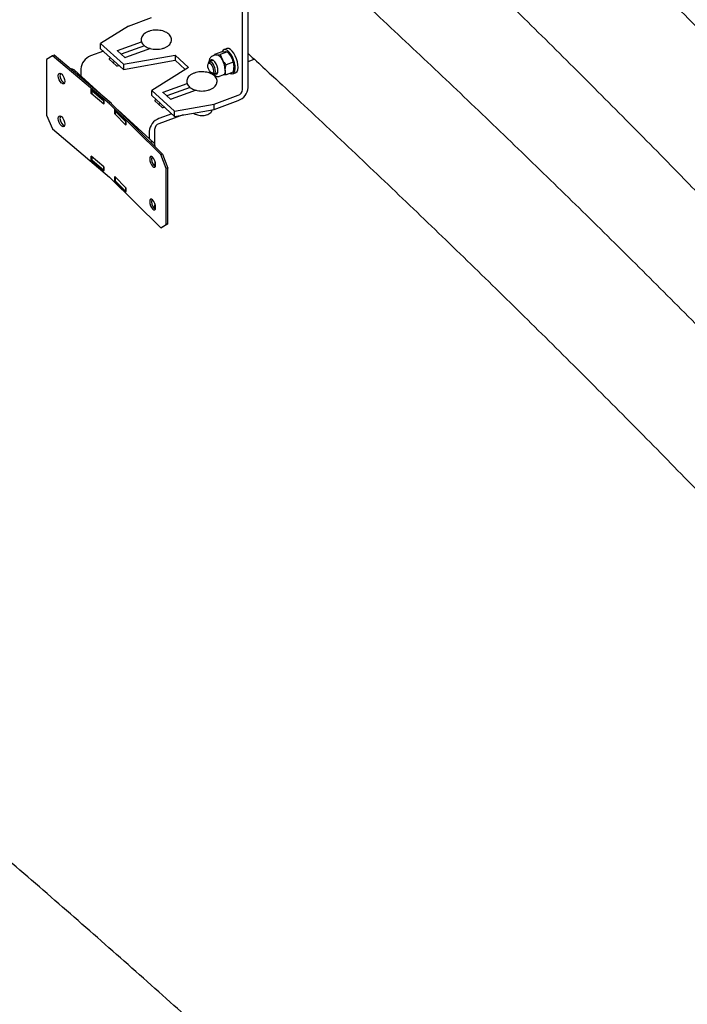
# Model space of a CAD drawing. Units: millimetres. Extents: x 0 to 1260, y 0 to 297.
# Drawn here: x 1201 to 1209, y 148 to 160 of the extents above; entities that cross this region are included whole.
import ezdxf

# ---------------------------------------------------------------- set-up
doc = ezdxf.new("R2010")
doc.units = ezdxf.units.MM
doc.linetypes.add('SLD-Сплошная', pattern=[0])
doc.layers.add('ГОРИЗОНТАЛИ', color=5, linetype='SLD-Сплошная')
doc.layers.add('ПАНЕЛИ', color=7, linetype='SLD-Сплошная')

msp = doc.modelspace()

# ---------------------------------------------------------------- linework, layer by layer
at = {"layer": 'ГОРИЗОНТАЛИ', "linetype": 'SLD-Сплошная', "lineweight": 25}
for points, knots in [([(1210.8787067, 157.4282114), (1210.8735407, 157.433694), (1210.6590789, 157.6612988), (1210.228956, 158.1090164), (1209.5878113, 158.7711585), (1208.9389626, 159.4308005), (1208.2834776, 160.0882477), (1207.6211041, 160.7433895), (1206.9519252, 161.3962201), (1206.2760046, 162.0467313), (1205.5931496, 162.6948204), (1204.9348488, 163.312042), (1204.5008764, 163.7120371), (1204.2993973, 163.8977416)], [0, 0, 0, 0, 0.0024953861, 0.1035938835, 0.2046925361, 0.3057913375, 0.4068902816, 0.5079893624, 0.6090885738, 0.71018791, 0.8112873654, 0.9123869343, 1, 1, 1, 1]), ([(1203.6618881, 162.6351617), (1203.7948206, 162.5125967), (1204.1595736, 162.1762911), (1204.7487105, 161.6235756), (1205.4299206, 160.9772794), (1206.1040704, 160.3285191), (1206.7714886, 159.6774471), (1207.4321925, 159.0240964), (1208.0856391, 158.3683243), (1208.6037206, 157.8427988), (1208.9015388, 157.5350844), (1208.986293, 157.4475139)], [0, 0, 0, 0, 0.0719371977, 0.197388166, 0.3228392595, 0.4482904849, 0.5737418489, 0.6991933586, 0.824645021, 0.9500968435, 1, 1, 1, 1]), ([(1210.8787066, 153.9374995), (1210.8735406, 153.942982), (1210.6590788, 154.1705869), (1210.228956, 154.6183044), (1209.5878112, 155.2804466), (1208.9389625, 155.9400886), (1208.2834775, 156.5975357), (1207.621104, 157.2526776), (1206.9519251, 157.9055082), (1206.2760045, 158.5560194), (1205.5931495, 159.2041085), (1204.9348487, 159.8213301), (1204.5008763, 160.2213252), (1204.2993972, 160.4070297)], [0, 0, 0, 0, 0.0024953861, 0.1035938835, 0.2046925361, 0.3057913375, 0.4068902817, 0.5079893624, 0.6090885738, 0.7101879101, 0.8112873655, 0.9123869344, 1, 1, 1, 1]), ([(1203.661888, 159.1444498), (1203.7948206, 159.0218848), (1204.1595736, 158.6855792), (1204.74871, 158.1328636), (1205.4299218, 157.4865679), (1206.1040655, 156.8378056), (1206.7715068, 156.1867411), (1207.4321243, 155.5333625), (1208.085893, 154.8776945), (1208.7328908, 154.2197924), (1209.3726889, 153.5595532), (1209.9163673, 152.9918835), (1210.2439838, 152.6434264), (1210.3632229, 152.5166021)], [0, 0, 0, 0, 0.0565193834, 0.1550832921, 0.2536472991, 0.3522114098, 0.4507756293, 0.5493399633, 0.6479044174, 0.7464689972, 0.8450337086, 0.9435985576, 1, 1, 1, 1]), ([(1203.4391208, 147.4127462), (1203.2245479, 147.6063527), (1202.7739206, 148.012948), (1202.0790483, 148.6294844), (1201.356424, 149.2630288), (1200.6270589, 149.8939938), (1199.891179, 150.5224302), (1199.1487653, 151.1482988), (1198.3998277, 151.7715691), (1197.6445063, 152.3922666), (1196.8823933, 153.0101852), (1196.2468444, 153.5202844), (1195.8629346, 153.8233886), (1195.7375426, 153.922388)], [0, 0, 0, 0, 0.0874534998, 0.1836622063, 0.279870996, 0.3760798642, 0.4722888065, 0.5684978183, 0.6647068955, 0.7609160338, 0.8571252293, 0.953334478, 1, 1, 1, 1]), ([(1194.9941901, 152.7666942), (1195.0934724, 152.6883298), (1195.4506426, 152.4064121), (1196.0590519, 151.9181507), (1196.8194562, 151.301969), (1197.5730056, 150.6829847), (1198.3201892, 150.0614379), (1199.0608453, 149.437294), (1199.7949696, 148.8105862), (1200.5225799, 148.1813528), (1201.2434491, 147.5495431), (1201.9357409, 146.9354777), (1202.3843807, 146.5307804), (1202.5975497, 146.3384904)], [0, 0, 0, 0, 0.0374121642, 0.1345911046, 0.2317700892, 0.3289491218, 0.4261282063, 0.5233073466, 0.6204865469, 0.7176658112, 0.8148451441, 0.9120245498, 1, 1, 1, 1])]:
    msp.add_open_spline(points, degree=3, knots=knots, dxfattribs=at)
at = {"layer": 'ПАНЕЛИ', "linetype": 'SLD-Сплошная', "lineweight": 25}
for p, q in [((1203.5984683, 158.7220148), (1203.5984683, 160.1628011)), ((1203.661888, 158.7451275), (1203.661888, 160.1859138)), ((1202.2626993, 159.4658665), (1202.533474, 159.5645478)), ((1202.2626993, 159.4658665), (1201.9349512, 159.2610844)), ((1201.9683151, 159.1693344), (1201.8186446, 159.1147884)), ((1201.9349512, 159.2610844), (1202.2018627, 159.0170083)), ((1201.9349512, 159.1998439), (1201.9349512, 159.2610844)), ((1201.9349512, 159.1998439), (1202.2018627, 158.9557677)), ((1202.2184664, 159.0964495), (1202.1330547, 159.1745539)), ((1202.135393, 159.1805263), (1202.4149325, 159.2824018)), ((1202.4501727, 159.2340042), (1202.1769369, 159.134426)), ((1202.5200205, 159.2012278), (1202.228812, 159.0950996)), ((1202.5129887, 159.2029974), (1202.5129887, 159.1986651)), ((1203.413651, 159.2009605), (1203.3798271, 159.1886337)), ((1201.3023027, 159.0750232), (1201.3023026, 158.4217905)), ((1201.3726788, 159.1174533), (1201.3023027, 159.0750232)), ((1201.39334, 159.1255787), (1201.3726788, 159.1174533)), ((1202.0383382, 158.553366), (1201.3726788, 159.1174533)), ((1202.0589994, 158.5614915), (1201.39334, 159.1255787)), ((1202.0379251, 159.0786442), (1202.1233368, 159.0005399)), ((1202.0550614, 159.0900096), (1202.0402634, 159.0846166)), ((1202.2018627, 159.0170083), (1202.8074008, 159.1256471)), ((1202.2018627, 158.9557677), (1202.8074008, 159.0644065)), ((1202.8074008, 159.1256471), (1202.9658194, 158.9807819)), ((1202.8074008, 159.1256471), (1202.8074008, 159.0644065)), ((1202.8074008, 159.0644065), (1202.9260337, 158.9559232)), ((1203.2562289, 159.0637641), (1203.2100589, 159.0469379)), ((1203.2848019, 159.1273942), (1203.2411127, 159.1114721)), ((1203.2680415, 159.121286), (1203.270316, 159.1333388)), ((1203.3550201, 159.1642084), (1203.270316, 159.1333388)), ((1203.270316, 159.1333388), (1203.2942392, 159.128853)), ((1203.421748, 159.1621181), (1203.3370438, 159.1312485)), ((1203.3370438, 159.1312485), (1203.3609671, 159.067834)), ((1203.3550201, 159.1642084), (1203.3978247, 159.1666038)), ((1203.421748, 159.1621181), (1203.4645526, 159.1055848)), ((1203.450834, 159.1272805), (1203.4494035, 159.1292626)), ((1203.661888, 159.0519519), (1203.7336812, 159.0781163)), ((1201.9771254, 158.6308725), (1201.6249937, 158.9528778)), ((1201.7040663, 158.9623901), (1201.7040663, 158.8805702)), ((1202.1029472, 159.0462206), (1202.0818073, 159.0385164)), ((1202.1336825, 158.99919), (1202.1484804, 159.004583)), ((1202.2018627, 159.0170083), (1202.2018627, 158.9557677)), ((1202.9658194, 158.9807819), (1202.5355021, 158.7119131)), ((1203.1983957, 159.0327005), (1203.193576, 159.0180355)), ((1203.4884759, 159.0421703), (1203.4037717, 159.0113007)), ((1203.4974689, 158.9989052), (1203.4974306, 158.9994226)), ((1201.4761316, 158.904243), (1201.4803542, 158.9006648)), ((1203.2302062, 158.917525), (1203.2433315, 158.9093999)), ((1203.2614205, 158.9060053), (1203.3075904, 158.9228315)), ((1203.3267153, 158.8765845), (1203.3704044, 158.8925066)), ((1203.4037717, 158.8934432), (1203.3673873, 158.891407)), ((1203.4884759, 158.9243128), (1203.4037717, 158.8934432)), ((1203.4825502, 158.9067686), (1203.5163741, 158.9190954)), ((1201.4803542, 158.7945145), (1201.4761316, 158.7980927)), ((1201.4967929, 158.8062182), (1201.5010155, 158.8026399)), ((1201.5010155, 158.8026399), (1201.5127714, 158.7954909)), ((1201.9743944, 158.6024493), (1201.8266046, 158.7276881)), ((1201.8266046, 158.6766543), (1201.8266046, 158.7276881)), ((1201.8424397, 158.7142692), (1201.8321657, 158.7102288)), ((1201.8321657, 158.7102288), (1201.9729179, 158.5909538)), ((1201.8321657, 158.7102288), (1201.8321657, 158.6745051)), ((1202.5355021, 158.7119131), (1202.8024137, 158.4678369)), ((1202.5355021, 158.6506725), (1202.5355021, 158.7119131)), ((1202.6692161, 158.692374), (1202.9487556, 158.7942495)), ((1202.9839958, 158.7458519), (1202.71076, 158.6462737)), ((1203.0538436, 158.7130755), (1202.7626351, 158.6069473)), ((1203.0468118, 158.7148451), (1203.0468118, 158.7105128)), ((1201.8266046, 158.6766543), (1201.8321657, 158.6788413)), ((1201.9743944, 158.5514155), (1201.8266046, 158.6766543)), ((1201.9729179, 158.5909538), (1201.9743944, 158.5915345)), ((1201.9743944, 158.5514155), (1201.9743944, 158.6024493)), ((1202.5355021, 158.6506725), (1202.8024137, 158.4065964)), ((1202.5888845, 158.6018573), (1202.5740865, 158.5964643)), ((1202.7522895, 158.6082972), (1202.6668778, 158.6864015)), ((1203.2636176, 158.5505809), (1203.5473097, 158.6539698)), ((1203.2636176, 158.4893404), (1203.5473097, 158.5927293)), ((1201.9729179, 158.5909538), (1201.9729179, 158.5552301)), ((1202.6393286, 157.9591706), (1202.0434521, 158.5486896)), ((1202.6609214, 157.9664442), (1202.0650449, 158.5559632)), ((1202.2329891, 158.3560714), (1202.1006925, 158.4869565)), ((1202.1006925, 158.4359227), (1202.1006925, 158.4869565)), ((1202.5591841, 158.0986113), (1202.1383359, 158.4834542)), ((1202.5717482, 158.5904919), (1202.6571599, 158.5123875)), ((1202.6367703, 158.5580683), (1202.6156304, 158.550364)), ((1202.6675056, 158.5110377), (1202.6823035, 158.5164306)), ((1202.8024137, 158.4678369), (1203.2636176, 158.5505809)), ((1202.8024137, 158.4065964), (1203.2636176, 158.4893404)), ((1203.2636176, 158.4893404), (1203.2636176, 158.5505809)), ((1201.3023026, 158.4217905), (1201.3726787, 158.2600854)), ((1201.4761316, 158.4041118), (1201.4803542, 158.4005335)), ((1202.1006925, 158.4359227), (1202.1060231, 158.4377183)), ((1202.2329891, 158.3050376), (1202.1006925, 158.4359227)), ((1202.1097975, 158.4705077), (1202.1060231, 158.4692363)), ((1202.1060231, 158.4692363), (1202.2320198, 158.3445838)), ((1202.1060231, 158.4692363), (1202.1060231, 158.4335126)), ((1202.7690497, 158.4371059), (1202.6193792, 158.3825599)), ((1202.9027849, 158.4246038), (1202.6193792, 158.3213193)), ((1202.8024137, 158.4065964), (1202.8024137, 158.4678369)), ((1201.3726787, 158.2600854), (1202.0383381, 157.6959982)), ((1201.4803542, 158.2943832), (1201.4761316, 158.2979615)), ((1201.4967929, 158.3060869), (1201.5010154, 158.3025087)), ((1201.5010154, 158.3025087), (1201.5127714, 158.2953596)), ((1202.2320198, 158.3445838), (1202.2329891, 158.3449103)), ((1202.2320198, 158.3445838), (1202.2320198, 158.3088602)), ((1202.2329891, 158.3050376), (1202.2329891, 158.3560714)), ((1202.5682207, 158.2532744), (1202.5682206, 158.085516)), ((1202.5048009, 158.2301616), (1202.5048009, 158.1483417)), ((1202.5715644, 158.0674507), (1202.5715644, 158.0548479)), ((1201.9743944, 157.8165288), (1201.8266046, 157.9417675)), ((1201.8266046, 157.8907337), (1201.8266046, 157.9417675)), ((1201.8321657, 157.937055), (1201.8321657, 157.893688)), ((1202.546721, 157.925247), (1202.5429411, 157.9289866)), ((1202.6393286, 157.9591706), (1202.6609214, 157.9664442)), ((1202.702327, 157.7947767), (1202.6393286, 157.9591706)), ((1202.6609214, 157.9664442), (1202.7239198, 157.8020504)), ((1201.8266046, 157.8907337), (1201.8327841, 157.8931639)), ((1201.9743944, 157.765495), (1201.8266046, 157.8907337)), ((1201.9729178, 157.774413), (1201.8321657, 157.893688)), ((1201.9729178, 157.81778), (1201.9729178, 157.774413)), ((1201.9743944, 157.765495), (1201.9743944, 157.8165288)), ((1202.5429411, 157.8228363), (1202.546721, 157.8190967)), ((1202.5683138, 157.8263703), (1202.5645339, 157.8301099)), ((1202.5762914, 157.8200757), (1202.5683138, 157.8263703)), ((1202.5715644, 157.8821896), (1202.5715644, 157.8234163)), ((1202.7239198, 157.8020504), (1202.702327, 157.7947767)), ((1202.702327, 157.1415441), (1202.702327, 157.7947767)), ((1202.7239198, 157.1488177), (1202.7239198, 157.8020504)), ((1201.9743944, 157.7749937), (1201.9729178, 157.774413)), ((1202.0434521, 157.6913217), (1202.6393286, 157.1018027)), ((1202.2329891, 157.5701509), (1202.1006925, 157.701036)), ((1202.1006925, 157.6500022), (1202.1006925, 157.701036)), ((1202.106023, 157.6957623), (1202.106023, 157.6526955)), ((1202.1006925, 157.6500022), (1202.1066999, 157.6520258)), ((1202.2329891, 157.5191171), (1202.1006925, 157.6500022)), ((1202.2320198, 157.528043), (1202.106023, 157.6526955)), ((1202.2320198, 157.5711098), (1202.2320198, 157.528043)), ((1202.2329891, 157.5191171), (1202.2329891, 157.5701509)), ((1202.2329891, 157.5283695), (1202.2320198, 157.528043)), ((1202.546721, 157.4251157), (1202.5429411, 157.4288553)), ((1202.5429411, 157.322705), (1202.546721, 157.3189654)), ((1202.5683138, 157.3262391), (1202.5645339, 157.3299786)), ((1202.5762913, 157.3199444), (1202.5683138, 157.3262391)), ((1202.5715644, 157.3820583), (1202.5715644, 157.3693084)), ((1202.6393286, 157.1018027), (1202.702327, 157.1415441)), ((1202.6609214, 157.1090764), (1202.6393286, 157.1018027)), ((1202.7239198, 157.1488177), (1202.6609214, 157.1090764)), ((1202.702327, 157.1415441), (1202.7239198, 157.1488177))]:
    msp.add_line(p, q, dxfattribs=at)
at = {"layer": 'ПАНЕЛИ', "linetype": 'SLD-Сплошная', "lineweight": 25, "flags": 128}
for points in [[(1202.1330547, 159.1745539), (1202.1323955, 159.1753125), (1202.1320053, 159.1761308), (1202.1318992, 159.1769774), (1202.1320812, 159.1778196), (1202.1325443, 159.1786252), (1202.1332708, 159.1793631), (1202.1342327, 159.180005), (1202.135393, 159.1805263)], [(1203.4514751, 158.9106651), (1203.4701015, 158.9050716), (1203.486283, 158.90844), (1203.4990026, 158.9205587), (1203.5074612, 158.9406662), (1203.5111274, 158.9674991), (1203.5097707, 158.9993714), (1203.5034764, 159.0342805), (1203.49264, 159.0700328), (1203.4779424, 159.1043819), (1203.4603071, 159.1351696), (1203.4408422, 159.1604613), (1203.4207707, 159.1786679), (1203.4013538, 159.1886453), (1203.3838115, 159.1897668), (1203.3692461, 159.1819617), (1203.3585728, 159.1657205), (1203.3582347, 159.1649017)], [(1203.5163741, 158.9190954), (1203.5201068, 158.9207668), (1203.5328264, 158.9328855), (1203.5412851, 158.952993), (1203.5449512, 158.9798259), (1203.5435946, 159.0116982), (1203.5373003, 159.0466073), (1203.5264639, 159.0823596), (1203.5117663, 159.1167087), (1203.494131, 159.1474964), (1203.474666, 159.1727881), (1203.4545945, 159.1909947), (1203.4351776, 159.2009721), (1203.4176354, 159.2020935), (1203.413651, 159.2009605)], [(1202.0402634, 159.0846166), (1202.0391031, 159.0840954), (1202.0381412, 159.0834535), (1202.0374148, 159.0827156), (1202.0369516, 159.08191), (1202.0367696, 159.0810678), (1202.0368758, 159.0802212), (1202.0372659, 159.0794029), (1202.0379251, 159.0786442)], [(1203.3097322, 158.9424822), (1203.3071497, 158.9685161), (1203.2996821, 158.996452), (1203.2881385, 159.0232625), (1203.27377, 159.0460423), (1203.2581335, 159.0623229), (1203.2429235, 159.07034), (1203.2297883, 159.0692249), (1203.2201513, 159.0590983), (1203.2165485, 159.049303)], [(1203.2438134, 159.070104), (1203.2419958, 159.0670593), (1203.238393, 159.057264)], [(1203.2848019, 159.1273942), (1203.2869818, 159.1280721), (1203.2942392, 159.128853)], [(1203.4645526, 159.1055848), (1203.4567243, 159.1186483), (1203.450834, 159.1272805)], [(1203.1914996, 159.0061869), (1203.1950384, 159.0216618), (1203.2029891, 159.0296065), (1203.2141412, 159.0288116), (1203.2267969, 159.019398), (1203.2390295, 159.0027989), (1203.2489766, 158.9815413), (1203.255124, 158.9588615), (1203.2565357, 158.9382124), (1203.2529968, 158.9227375), (1203.2450461, 158.9147927), (1203.233894, 158.9155876), (1203.2212383, 158.9250012), (1203.2090057, 158.9416004), (1203.1990586, 158.9628579), (1203.1929113, 158.9855377), (1203.1914996, 159.0061869)], [(1203.1983957, 159.0327005), (1203.1994203, 159.0354539), (1203.2073728, 159.0456284), (1203.2187468, 159.0474616), (1203.2321703, 159.0407323), (1203.2460244, 159.0262523), (1203.258638, 159.0057679), (1203.2684898, 158.98175), (1203.2743914, 158.9570955), (1203.275631, 158.934778), (1203.2720591, 158.9174894), (1203.2641066, 158.9073149), (1203.2527326, 158.9054817), (1203.2433315, 158.9093999)], [(1203.26791, 158.9083704), (1203.27377, 158.9046932), (1203.2881385, 158.9011945), (1203.2996821, 158.9068931), (1203.3071497, 158.9211714), (1203.3097322, 158.9424822)], [(1203.394331, 158.9489314), (1203.3937602, 158.9361309), (1203.3920573, 158.9245935), (1203.3892517, 158.9145166), (1203.3853912, 158.9060726), (1203.3805419, 158.8994059), (1203.3747869, 158.8946307), (1203.3704044, 158.8925066)], [(1201.4761316, 158.7980927), (1201.4621271, 158.8140004), (1201.4502546, 158.8355665), (1201.4423217, 158.8595078), (1201.439536, 158.8821794), (1201.4423217, 158.9001297), (1201.4502546, 158.9106261), (1201.4621271, 158.9120705), (1201.4761316, 158.904243)], [(1201.4803542, 158.9006648), (1201.4943587, 158.8847571), (1201.5062312, 158.863191), (1201.5141641, 158.8392497), (1201.5169498, 158.8165781), (1201.5141641, 158.7986277), (1201.5062312, 158.7881314), (1201.4943587, 158.786687), (1201.4803542, 158.7945145)], [(1203.2897546, 158.9163314), (1203.2956145, 158.9126543), (1203.3021655, 158.9099899)], [(1202.5740865, 158.5964643), (1202.5729262, 158.5959431), (1202.5719643, 158.5953012), (1202.5712379, 158.5945632), (1202.5707747, 158.5937577), (1202.5705927, 158.5929155), (1202.5706988, 158.5920689), (1202.571089, 158.5912506), (1202.5717482, 158.5904919)], [(1202.6668778, 158.6864015), (1202.6662186, 158.6871602), (1202.6658284, 158.6879785), (1202.6657223, 158.6888251), (1202.6659043, 158.6896673), (1202.6663674, 158.6904729), (1202.6670939, 158.6912108), (1202.6680558, 158.6918527), (1202.6692161, 158.692374)], [(1201.4761316, 158.2979615), (1201.4621271, 158.3138692), (1201.4502546, 158.3354353), (1201.4423217, 158.3593765), (1201.439536, 158.3820481), (1201.4423217, 158.3999985), (1201.4502546, 158.4104949), (1201.4621271, 158.4119393), (1201.4761316, 158.4041118)], [(1201.4803542, 158.4005335), (1201.4943587, 158.3846258), (1201.5062311, 158.3630597), (1201.5141641, 158.3391185), (1201.5169497, 158.3164469), (1201.5141641, 158.2984965), (1201.5062311, 158.2880001), (1201.4943587, 158.2865557), (1201.4803542, 158.2943832)], [(1202.5429411, 157.9289866), (1202.5304047, 157.9373491), (1202.5197769, 157.9363583), (1202.5126756, 157.926165), (1202.510182, 157.908321), (1202.5126756, 157.885543), (1202.5197769, 157.8612987), (1202.5304047, 157.839279), (1202.5429411, 157.8228363)], [(1202.546721, 157.8190967), (1202.5592574, 157.8107341), (1202.5698852, 157.811725), (1202.5769865, 157.8219182), (1202.5794802, 157.8397622), (1202.5769865, 157.8625402), (1202.5698852, 157.8867846), (1202.5592574, 157.9088042), (1202.546721, 157.925247)], [(1202.5429411, 157.4288553), (1202.5304047, 157.4372178), (1202.5197769, 157.436227), (1202.5126756, 157.4260337), (1202.510182, 157.4081898), (1202.5126756, 157.3854118), (1202.5197769, 157.3611674), (1202.5304047, 157.3391477), (1202.5429411, 157.322705)], [(1202.546721, 157.3189654), (1202.5592574, 157.3106029), (1202.5698852, 157.3115937), (1202.5769865, 157.321787), (1202.5794802, 157.3396309), (1202.5769865, 157.362409), (1202.5698852, 157.3866533), (1202.5592574, 157.408673), (1202.546721, 157.4251157)]]:
    msp.add_lwpolyline(points, dxfattribs=at)
at = {"layer": 'ПАНЕЛИ', "linetype": 'SLD-Сплошная', "lineweight": 25}
for centre, radius, start, end in [((1201.8801213, 158.949297), 0.1765412, 110.37900999, 175.74676105), ((1202.224891, 159.1053683), 0.0109918, 234.23316099, 290.89924075), ((1203.2652841, 159.0301941), 0.1028202, 21.47378604, 73.6437603), ((1203.1355022, 158.9404366), 0.2589682, 1.87977898, 29.46833228), ((1203.2390877, 158.9781873), 0.2589682, 1.87977898, 29.46833228), ((1201.5969778, 158.9180262), 0.044716, 51.20551867, 103.07114966), ((1202.1297614, 159.0094586), 0.0109918, 234.23316099, 290.89924075), ((1201.5601665, 158.8833343), 0.0998154, 163.67436519, 230.58685807), ((1203.485833, 158.7582207), 0.1765412, 290.37900999, 355.74676105), ((1203.5198607, 158.7278608), 0.0788247, 290.37900999, 355.74676105), ((1202.7587141, 158.617216), 0.0109918, 234.23316099, 290.89924075), ((1201.9802121, 158.4846673), 0.0899898, 45.3521556, 49.76539074), ((1201.9902857, 158.4802793), 0.1063813, 45.35215559, 49.76539074), ((1202.6635845, 158.5213063), 0.0109918, 234.23316099, 290.89924075), ((1201.5601664, 158.3832031), 0.0998154, 163.67436519, 230.58685807), ((1202.6808559, 158.2170685), 0.1765412, 110.37900999, 175.74676105), ((1202.6468282, 158.2474283), 0.0788247, 110.37900999, 175.74676105), ((1202.5315396, 158.0688559), 0.0400495, 357.98932425, 108.29222572), ((1202.643086, 157.9089386), 0.1112852, 166.30740276, 225.10067803), ((1201.9802121, 157.6272994), 0.0899898, 45.35215559, 49.76539074), ((1202.643086, 157.4088073), 0.1112852, 166.30740276, 225.10067803), ((1202.4946675, 157.3712246), 0.0769208, 330.35906366, 358.57249233)]:
    msp.add_arc(centre, radius, start, end, dxfattribs=at)
msp.add_ellipse((1202.1097975, 158.4113085), major_axis=(0.0510518, 0.0515191), ratio=0.7051149734, start_param=0.8596065455, end_param=0.9523483884, dxfattribs=at)
for points, knots in [([(1202.5695687, 159.416448), (1202.5640258, 159.4162283), (1202.545982, 159.4155133), (1202.5166585, 159.4091792), (1202.4834828, 159.3978002), (1202.4546885, 159.3816752), (1202.4325372, 159.3621932), (1202.4177298, 159.3403447), (1202.4100918, 159.3168607), (1202.410217, 159.2923456), (1202.4183175, 159.2686631), (1202.4332735, 159.2474066), (1202.45465, 159.2287401), (1202.4821312, 159.2131506), (1202.5146533, 159.2014415), (1202.5505456, 159.1942316), (1202.588053, 159.19181), (1202.6255577, 159.1942483), (1202.6615023, 159.2014858), (1202.6944096, 159.21337), (1202.722913, 159.2297029), (1202.7445891, 159.2494164), (1202.7555859, 159.266088), (1202.7594002, 159.2752833), (1202.7600714, 159.2769013)], [0, 0, 0, 0, 0.0221004818, 0.0719444763, 0.1221088467, 0.1727936774, 0.2240250547, 0.2690867313, 0.3123069929, 0.3583193016, 0.4030988546, 0.4482005969, 0.4953279069, 0.5444286673, 0.594366035, 0.64422126, 0.6939331747, 0.7436378318, 0.7934953684, 0.8436867031, 0.894408193, 0.9456629473, 0.9904389942, 1, 1, 1, 1]), ([(1202.7600714, 159.2769013), (1202.7616783, 159.2817991), (1202.7658891, 159.2946334), (1202.765927, 159.3164584), (1202.758385, 159.3401894), (1202.7438145, 159.3616039), (1202.7228375, 159.3804408), (1202.6957125, 159.3962322), (1202.66345, 159.4082518), (1202.6277437, 159.4155701), (1202.5957401, 159.4184654), (1202.5764533, 159.4169787), (1202.5695687, 159.416448)], [0, 0, 0, 0, 0.0646602921, 0.1694347646, 0.271969611, 0.3749948815, 0.4825228125, 0.5946813229, 0.7089338503, 0.8230544159, 0.9368370538, 1, 1, 1, 1]), ([(1203.2404822, 159.110302), (1203.2362024, 159.1085463), (1203.2262846, 159.1044778), (1203.2156123, 159.0908698), (1203.2082234, 159.072913), (1203.2049143, 159.0565845), (1203.2055141, 159.0452389), (1203.2056581, 159.0425168)], [0, 0, 0, 0, 0.1725118756, 0.3997804377, 0.6385111984, 0.9132694015, 1, 1, 1, 1]), ([(1203.2942392, 159.128853), (1203.2950396, 159.1288317), (1203.3064405, 159.1285277), (1203.3222988, 159.1299376), (1203.3370438, 159.1312485)], [0, 0, 0, 0, 0.0702005767, 1, 1, 1, 1]), ([(1203.3609671, 159.067834), (1203.3617674, 159.0664157), (1203.3731684, 159.0462122), (1203.3890267, 159.0281214), (1203.4037717, 159.0113007)], [0, 0, 0, 0, 0.0702005767, 1, 1, 1, 1]), ([(1203.3978247, 159.1666038), (1203.3986062, 159.1665756), (1203.4097385, 159.1661737), (1203.4159617, 159.1640721), (1203.421748, 159.1621181)], [0, 0, 0, 0, 0.0702005767, 1, 1, 1, 1]), ([(1203.4645526, 159.1055848), (1203.4653341, 159.1041596), (1203.4764664, 159.0838582), (1203.4826896, 159.062256), (1203.4884759, 159.0421703)], [0, 0, 0, 0, 0.0702005767, 1, 1, 1, 1]), ([(1203.394331, 158.9489314), (1203.3944712, 158.9543407), (1203.3949928, 158.9744772), (1203.4000633, 158.9957457), (1203.4037717, 159.0113007)], [0, 0, 0, 0, 0.268633605, 1, 1, 1, 1]), ([(1203.4037717, 158.8934432), (1203.4023466, 158.897871), (1203.3968131, 158.9150628), (1203.3953886, 158.9345001), (1203.394331, 158.9489314)], [0, 0, 0, 0, 0.2575513451, 1, 1, 1, 1]), ([(1203.4979166, 158.9866821), (1203.4977764, 158.9919893), (1203.4972548, 159.0117456), (1203.4921843, 159.0293183), (1203.4884759, 159.0421703)], [0, 0, 0, 0, 0.2686336051, 1, 1, 1, 1]), ([(1203.4884759, 158.9243128), (1203.489901, 158.9297793), (1203.4954345, 158.9510044), (1203.496859, 158.97148), (1203.4979166, 158.9866821)], [0, 0, 0, 0, 0.2575513451, 1, 1, 1, 1]), ([(1203.1033918, 158.9282957), (1203.0978489, 158.928076), (1203.0798051, 158.927361), (1203.0504816, 158.9210269), (1203.0173058, 158.9096479), (1202.9885116, 158.8935229), (1202.9663603, 158.8740409), (1202.9515529, 158.8521924), (1202.9439149, 158.8287084), (1202.9440401, 158.8041933), (1202.9521405, 158.7805107), (1202.9670966, 158.7592543), (1202.9884731, 158.7405878), (1203.0159543, 158.7249983), (1203.0484764, 158.7132891), (1203.0843687, 158.7060793), (1203.1218761, 158.7036577), (1203.1593808, 158.706096), (1203.1953254, 158.7133335), (1203.2282327, 158.7252177), (1203.2567361, 158.7415506), (1203.2784121, 158.7612641), (1203.289409, 158.7779357), (1203.2932233, 158.787131), (1203.2938945, 158.788749)], [0, 0, 0, 0, 0.0221004818, 0.0719444763, 0.1221088467, 0.1727936774, 0.2240250547, 0.2690867313, 0.3123069929, 0.3583193016, 0.4030988546, 0.4482005969, 0.4953279069, 0.5444286673, 0.594366035, 0.64422126, 0.6939331747, 0.7436378318, 0.7934953684, 0.8436867031, 0.894408193, 0.9456629473, 0.9904389942, 1, 1, 1, 1]), ([(1203.2938945, 158.788749), (1203.2955014, 158.7936468), (1203.2997122, 158.8064811), (1203.2997501, 158.8283061), (1203.2922081, 158.8520371), (1203.2776376, 158.8734516), (1203.2566606, 158.8922885), (1203.2295356, 158.9080799), (1203.1972731, 158.9200995), (1203.1615668, 158.9274178), (1203.1295632, 158.9303131), (1203.1102764, 158.9288264), (1203.1033918, 158.9282957)], [0, 0, 0, 0, 0.0646602921, 0.1694347646, 0.271969611, 0.3749948815, 0.4825228125, 0.5946813229, 0.7089338503, 0.8230544159, 0.9368370538, 1, 1, 1, 1]), ([(1203.2588283, 158.9026527), (1203.2620766, 158.8989272), (1203.2709097, 158.8887964), (1203.2865255, 158.8788486), (1203.3050899, 158.8733931), (1203.3197985, 158.873156), (1203.3262102, 158.8768981), (1203.3274424, 158.8776172)], [0, 0, 0, 0, 0.1695664284, 0.4611082373, 0.7108017771, 0.9444229284, 1, 1, 1, 1]), ([(1203.0255914, 158.4466364), (1203.0277507, 158.4448765), (1203.0365972, 158.4376661), (1203.0562252, 158.428108), (1203.0848991, 158.4197594), (1203.1162169, 158.4163901), (1203.1478992, 158.4180164), (1203.1781333, 158.4246848), (1203.2053296, 158.436306), (1203.2262099, 158.4521332), (1203.2398318, 158.4691477), (1203.2430245, 158.4810614), (1203.2443152, 158.4858773)], [0, 0, 0, 0, 0.0358506963, 0.1468830785, 0.2597488701, 0.3724714691, 0.4851328765, 0.5985576229, 0.7137024358, 0.8315756131, 0.9319173075, 1, 1, 1, 1])]:
    msp.add_open_spline(points, degree=3, knots=knots, dxfattribs=at)

doc.saveas('drawing.dxf')
